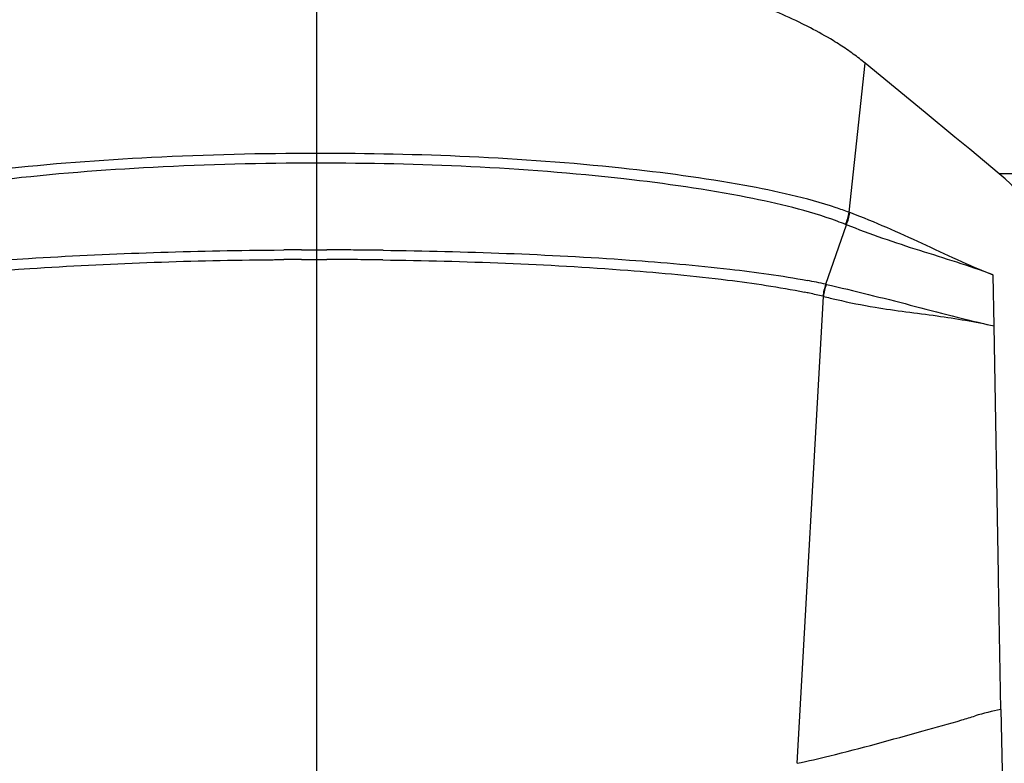
# Model space of a CAD drawing. Units: millimetres. Extents: x 0 to 420, y 0 to 297.
# Drawn here: x 96 to 116, y 229 to 244 of the extents above; entities that cross this region are included whole.
import ezdxf

# ---------------------------------------------------------------- set-up
doc = ezdxf.new("R2010")
doc.units = ezdxf.units.MM
doc.header["$LTSCALE"] = 23.1
doc.layers.get('0').update_dxf_attribs({"linetype": 'CONTINUOUS'})

msp = doc.modelspace()

# ---------------------------------------------------------------- linework, layer by layer
at = {"color": 9, "linetype": 'CONTINUOUS'}
for p, q in [((102.2198, 240.8996), (102.2198, 245.376)), ((112.6838, 239.9333), (113.0003, 242.8639)), ((102.2198, 239.1949), (102.2198, 240.8996)), ((136.8039, 240.6923), (115.6354, 240.6923)), ((112.7167, 239.9206), (112.699, 239.9273)), ((112.2246, 238.5184), (112.6286, 239.6893)), ((101.1797, 239.1896), (101.3776, 239.1914)), ((101.3776, 239.1914), (101.5669, 239.1928)), ((101.9142, 239.1945), (102.0722, 239.1948)), ((102.0722, 239.1948), (102.2198, 239.1949)), ((102.2198, 228.1021), (102.2198, 239.1949)), ((102.2198, 239.1949), (102.4115, 239.1948)), ((101.1811, 239.0007), (101.3584, 239.0025)), ((101.3584, 239.0025), (101.382, 239.0027)), ((101.382, 239.0027), (101.5702, 239.0041)), ((101.9158, 239.0058), (102.073, 239.0062)), ((102.073, 239.0062), (102.2198, 239.0063)), ((102.2198, 239.0063), (102.4105, 239.0061)), ((115.5321, 237.7023), (115.515, 238.7012)), ((111.6624, 229.104), (112.1779, 238.2798)), ((112.168, 238.2823), (112.1779, 238.2799)), ((115.6184, 232.8129), (115.5321, 237.7023)), ((115.6199, 232.7307), (115.6184, 232.8129)), ((115.6678, 230.1585), (115.6199, 232.7307)), ((115.6677, 230.1585), (115.7326, 226.8378))]:
    msp.add_line(p, q, dxfattribs=at)
at = {"color": 6, "linetype": 'CONTINUOUS'}
for p, q in [((113.5906, 242.3783), (113.0003, 242.8639)), ((113.8848, 242.1362), (113.5906, 242.3783)), ((114.1783, 241.8945), (113.8848, 242.1362)), ((114.7633, 241.4124), (114.1783, 241.8945)), ((115.0548, 241.1719), (114.7633, 241.4124)), ((115.3455, 240.9319), (115.0548, 241.1719)), ((115.6354, 240.6923), (115.3455, 240.9319))]:
    msp.add_line(p, q, dxfattribs=at)
at = {"color": 2, "linetype": 'CONTINUOUS'}
for p, q in [((112.699, 239.9273), (112.6963, 239.9284)), ((112.2247, 238.5186), (112.2354, 238.516))]:
    msp.add_line(p, q, dxfattribs=at)
msp.add_lwpolyline([(112.6936, 239.9294), (112.691, 239.9304), (112.6885, 239.9314), (112.6861, 239.9324), (112.6838, 239.9333)], dxfattribs=at)
at = {"color": 6, "linetype": 'CONTINUOUS'}
for centre, radius, start, end in [((109.3902, 238.3738), 5.7627, 54.14994, 57.25613), ((109.9177, 239.1027), 4.863, 50.66271, 54.15764), ((116.4163, 225.9074), 4.3164, 99.98615, 106.9458)]:
    msp.add_arc(centre, radius, start, end, dxfattribs=at)
at = {"color": 9, "linetype": 'CONTINUOUS'}
for centre, radius, start, end in [((110.1565, 233.1531), 7.236, 69.55663, 71.72841), ((110.1805, 233.5541), 6.6053, 68.39304, 69.91075), ((102.2226, 137.4706), 101.7243, 90.173686, 90.369338), ((102.2187, 137.8657), 101.3292, 89.776742, 89.890971), ((102.217, 137.4234), 101.7715, 89.657295, 89.776754), ((102.2145, 137.0185), 102.1765, 89.401956, 89.657257), ((102.2136, 136.9196), 102.2753, 89.267002, 89.40204), ((102.2166, 142.0696), 96.9367, 90.177802, 90.382058), ((102.2202, 141.4722), 97.5341, 89.770151, 89.888209), ((102.2224, 142.0126), 96.9937, 89.645476, 89.770173), ((102.2274, 142.7973), 96.209, 89.491562, 89.645534), ((102.2353, 143.6935), 95.3127, 89.374673, 89.491521), ((102.2463, 144.6971), 94.3091, 89.229051, 89.374739), ((109.8957, 228.1166), 10.6594, 77.38002, 79.3725), ((109.5808, 227.5066), 11.0823, 77.89644, 78.41229), ((109.8955, 228.958), 9.5973, 76.30289, 77.91619), ((116.3295, 255.2085), 17.4304, 256.2207, 257.09762)]:
    msp.add_arc(centre, radius, start, end, dxfattribs=at)
at = {"color": 2, "linetype": 'CONTINUOUS'}
for centre, radius, start, end in [((111.5909, 240.1335), 1.1119, 336.79085, 349.61274), ((111.6042, 240.122), 1.112, 337.10045, 349.91824), ((110.5843, 234.2286), 5.8308, 69.47584, 69.64152), ((113.0544, 238.195), 0.8906, 158.70393, 174.37447), ((113.0636, 238.1893), 0.8903, 158.46831, 174.16901)]:
    msp.add_arc(centre, radius, start, end, dxfattribs=at)
at = {"color": 6, "linetype": 'CONTINUOUS'}
for points, knots in [([(111.922, 243.5586), (111.8688, 243.5863), (111.6467, 243.6987), (111.4201, 243.8021), (111.2462, 243.8762)], [0, 0, 0, 0, 0.2410047, 1, 1, 1, 1]), ([(112.5072, 243.2208), (112.4617, 243.2501), (112.2708, 243.3696), (112.0739, 243.4796), (111.922, 243.5586)], [0, 0, 0, 0, 0.2400589, 1, 1, 1, 1]), ([(114.1362, 229.7418), (114.3905, 229.8136), (114.7344, 229.9007), (115.0717, 230.0101), (115.1582, 230.0365)], [0, 0, 0, 0, 0.7450225, 1, 1, 1, 1]), ([(111.6624, 229.104), (111.8759, 229.1498), (112.7058, 229.3414), (113.5266, 229.5699), (114.1362, 229.7418)], [0, 0, 0, 0, 0.2562933, 1, 1, 1, 1])]:
    msp.add_open_spline(points, degree=3, knots=knots, dxfattribs=at)
at = {"color": 9, "linetype": 'CONTINUOUS'}
for points, knots in [([(102.2198, 241.0906), (101.1342, 241.0906), (99.0508, 241.0405), (96.1418, 240.8209), (93.7304, 240.4789), (92.3237, 240.1454), (91.7556, 239.9333)], [0, 0, 0, 0, 0.308293, 0.5916137, 0.8277814, 1, 1, 1, 1]), ([(112.4251, 240.0242), (111.8403, 240.2177), (110.4367, 240.5252), (107.0371, 240.9788), (104.2178, 241.0905), (102.2198, 241.0906)], [0, 0, 0, 0, 0.179619, 0.4173818, 1, 1, 1, 1]), ([(102.2198, 240.8996), (101.145, 240.8996), (99.0814, 240.8483), (96.1986, 240.6227), (93.8053, 240.2702), (92.4085, 239.9237), (91.8453, 239.7026)], [0, 0, 0, 0, 0.3076071, 0.5905206, 0.826825, 1, 1, 1, 1]), ([(112.4493, 239.7575), (111.8758, 239.9675), (110.4801, 240.2979), (107.0725, 240.782), (104.2344, 240.8996), (102.2198, 240.8996)], [0, 0, 0, 0, 0.1774298, 0.4146843, 1, 1, 1, 1]), ([(115.515, 238.7018), (115.0402, 238.8847), (114.1222, 239.3258), (113.1921, 239.7399), (112.7167, 239.9206)], [0, 0, 0, 0, 0.5001338, 1, 1, 1, 1]), ([(115.515, 238.7012), (115.043, 238.883), (114.0668, 239.1718), (113.103, 239.499), (112.6286, 239.6893)], [0, 0, 0, 0, 0.4973955, 1, 1, 1, 1]), ([(93.0203, 238.6697), (94.1866, 238.8554), (96.9089, 239.0836), (99.634, 239.1738), (101.1797, 239.1896)], [0, 0, 0, 0, 0.4331331, 1, 1, 1, 1]), ([(103.522, 239.1866), (105.1371, 239.1659), (107.4134, 239.0886), (110.1923, 238.8462), (111.3569, 238.6884), (111.8616, 238.5931)], [0, 0, 0, 0, 0.5791011, 0.8158696, 1, 1, 1, 1]), ([(93.071, 238.4455), (94.2284, 238.6453), (96.9349, 238.8882), (99.6443, 238.9842), (101.1811, 239.0007)], [0, 0, 0, 0, 0.4331939, 1, 1, 1, 1]), ([(103.5153, 238.9976), (105.1216, 238.976), (107.3858, 238.8938), (110.1487, 238.6353), (111.3061, 238.4658), (111.8069, 238.3631)], [0, 0, 0, 0, 0.5789689, 0.8157451, 1, 1, 1, 1]), ([(112.2354, 238.5161), (112.7875, 238.3903), (113.8859, 238.1172), (114.9791, 237.8216), (115.5321, 237.7023)], [0, 0, 0, 0, 0.5002119, 1, 1, 1, 1]), ([(112.4375, 238.2182), (112.6878, 238.161), (113.3419, 238.0286), (114.3821, 237.9137), (115.1612, 237.7824), (115.5321, 237.7023)], [0, 0, 0, 0, 0.2454323, 0.6373294, 1, 1, 1, 1])]:
    msp.add_open_spline(points, degree=3, knots=knots, dxfattribs=at)
at = {"color": 2, "linetype": 'CONTINUOUS'}
msp.add_open_spline([(117.3939, 235.2409), (117.3803, 236.3882), (117.1682, 238.3284), (116.2517, 240.1828), (115.6354, 240.6923)], degree=3, knots=[0, 0, 0, 0, 0.5892892, 1, 1, 1, 1], dxfattribs=at)

doc.saveas('drawing.dxf')
